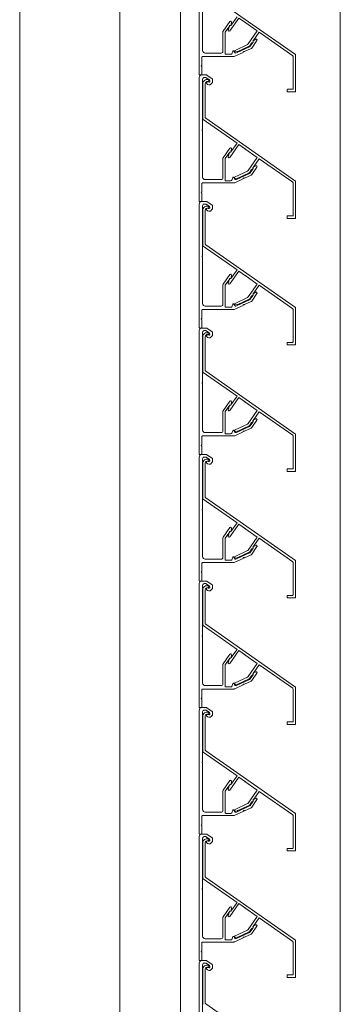
# Model space of a CAD drawing. Units: millimetres. Extents: x -81795.2 to -81776.8, y -87169 to -87138.9.
# Drawn here: x -81782.8 to -81782.6, y -87149.3 to -87148.7 of the extents above; entities that cross this region are included whole.
import ezdxf

# ---------------------------------------------------------------- set-up
doc = ezdxf.new("R2010")
doc.units = ezdxf.units.MM
doc.layers.add('ARQ.00.CAIXILHOS', color=157, linetype='Continuous', lineweight=0)
doc.layers.add('ARQ.00.VISTA', color=8, linetype='Continuous', lineweight=0)

msp = doc.modelspace()

# ---------------------------------------------------------------- linework, layer by layer
at = {"layer": 'ARQ.00.CAIXILHOS'}
for p, q in [((-81782.71226, -87150.32241), (-81782.71226, -87148.27645)), ((-81782.67636, -87150.3224), (-81782.67636, -87148.27645))]:
    msp.add_line(p, q, dxfattribs=at)
for points in [[(-81782.66526, -87148.70219), (-81782.66526, -87148.77539, 0.414214), (-81782.66496, -87148.77569), (-81782.66406, -87148.77569, 0.414214), (-81782.66376, -87148.77539), (-81782.66376, -87148.77081, 0.267949), (-81782.66391, -87148.77055, -0.57735), (-81782.66391, -87148.77003, 0.267949), (-81782.66376, -87148.76977), (-81782.66376, -87148.76519, -0.414214), (-81782.66326, -87148.76469), (-81782.64486, -87148.76469, 0.109518), (-81782.64422, -87148.76455), (-81782.63932, -87148.76227, 0.267949), (-81782.63915, -87148.76202, -0.57735), (-81782.63868, -87148.7618, 0.267949), (-81782.63838, -87148.76183), (-81782.63456, -87148.76005, 0.131652), (-81782.63416, -87148.75971), (-81782.63104, -87148.75525, 0.79028), (-81782.63168, -87148.75452), (-81782.63327, -87148.75535, 0.449027), (-81782.63337, -87148.75579), (-81782.63331, -87148.75588, -0.315299), (-81782.63331, -87148.75622), (-81782.63503, -87148.75868, -0.131652), (-81782.63543, -87148.75901), (-81782.64311, -87148.7626, -0.414214), (-81782.64445, -87148.76211), (-81782.64474, -87148.76148, 0.63707), (-81782.64529, -87148.76148), (-81782.64604, -87148.7631, -0.291473), (-81782.64649, -87148.76339), (-81782.64948, -87148.76339, -0.414214), (-81782.64998, -87148.76289), (-81782.64998, -87148.75055, -0.153915), (-81782.64989, -87148.75027), (-81782.64723, -87148.74647, -0.315299), (-81782.64691, -87148.74636), (-81782.6468, -87148.74638, 0.449203), (-81782.64643, -87148.74614), (-81782.64619, -87148.74436, 0.790043), (-81782.64709, -87148.744), (-81782.6511, -87148.74973, 0.153915), (-81782.65128, -87148.7503), (-81782.65128, -87148.76169, -0.414214), (-81782.65228, -87148.76269), (-81782.66176, -87148.76269, -0.414214), (-81782.66326, -87148.76119), (-81782.66326, -87148.73376, 0.267949)], [(-81782.63821, -87148.74444), (-81782.63084, -87148.7496), (-81782.63622, -87148.75729, -0.131652), (-81782.63662, -87148.75762), (-81782.64405, -87148.76109, 0.876976), (-81782.64375, -87148.76203), (-81782.64268, -87148.76184, 0.065543), (-81782.64243, -87148.76177), (-81782.63575, -87148.75865, 0.131652), (-81782.63536, -87148.75832), (-81782.63442, -87148.75698, -0.131652), (-81782.63402, -87148.75664), (-81782.63343, -87148.75637, 0.466308), (-81782.63331, -87148.75592), (-81782.63337, -87148.75583, -0.315299), (-81782.63337, -87148.75549), (-81782.62978, -87148.75035), (-81782.60988, -87148.76428, -0.244698), (-81782.60966, -87148.76469), (-81782.60966, -87148.78389, -0.414214), (-81782.60996, -87148.78419), (-81782.61286, -87148.78419, 0.414214), (-81782.61316, -87148.78449), (-81782.61316, -87148.78539, 0.414214), (-81782.61286, -87148.78569), (-81782.60846, -87148.78569, 0.414214), (-81782.60816, -87148.78539), (-81782.60816, -87148.76381, 0.244698), (-81782.60829, -87148.76356), (-81782.66145, -87148.72634, -0.244698)], [(-81782.64288, -87148.74117), (-81782.64646, -87148.74628, -0.315299), (-81782.64678, -87148.74639), (-81782.64689, -87148.74637, 0.388879), (-81782.64725, -87148.74655), (-81782.64805, -87148.74911, 0.876976), (-81782.64717, -87148.74956), (-81782.64182, -87148.74192), (-81782.63788, -87148.74467)], [(-81782.63821, -87148.81944), (-81782.63084, -87148.8246), (-81782.63622, -87148.83229, -0.131652), (-81782.63662, -87148.83262), (-81782.64405, -87148.83609, 0.876976), (-81782.64375, -87148.83703), (-81782.64268, -87148.83684, 0.065543), (-81782.64243, -87148.83677), (-81782.63575, -87148.83365, 0.131652), (-81782.63536, -87148.83332), (-81782.63442, -87148.83198, -0.131652), (-81782.63402, -87148.83164), (-81782.63343, -87148.83137, 0.466308), (-81782.63331, -87148.83092), (-81782.63337, -87148.83083, -0.315299), (-81782.63337, -87148.83049), (-81782.62978, -87148.82535), (-81782.60988, -87148.83928, -0.244698), (-81782.60966, -87148.83969), (-81782.60966, -87148.85889, -0.414214), (-81782.60996, -87148.85919), (-81782.61286, -87148.85919, 0.414214), (-81782.61316, -87148.85949), (-81782.61316, -87148.86039, 0.414214), (-81782.61286, -87148.86069), (-81782.60846, -87148.86069, 0.414214), (-81782.60816, -87148.86039), (-81782.60816, -87148.83881, 0.244698), (-81782.60829, -87148.83856), (-81782.66145, -87148.80134, -0.244698), (-81782.66166, -87148.80093), (-81782.66166, -87148.78077, -0.478536), (-81782.66022, -87148.77961, 0.939225), (-81782.65993, -87148.77857, 0.517639), (-81782.66316, -87148.78086), (-81782.66316, -87148.80171, 0.244698), (-81782.66295, -87148.80212), (-81782.64288, -87148.81617), (-81782.64646, -87148.82128, -0.315299), (-81782.64678, -87148.82139), (-81782.64689, -87148.82137, 0.388879), (-81782.64725, -87148.82155), (-81782.64805, -87148.82411, 0.876976), (-81782.64717, -87148.82456), (-81782.64182, -87148.81692), (-81782.63788, -87148.81967)], [(-81782.63821, -87148.89444), (-81782.63084, -87148.8996), (-81782.63622, -87148.90729, -0.131652), (-81782.63662, -87148.90762), (-81782.64405, -87148.91109, 0.876976), (-81782.64375, -87148.91203), (-81782.64268, -87148.91184, 0.065543), (-81782.64243, -87148.91177), (-81782.63575, -87148.90865, 0.131652), (-81782.63536, -87148.90832), (-81782.63442, -87148.90698, -0.131652), (-81782.63402, -87148.90664), (-81782.63343, -87148.90637, 0.466308), (-81782.63331, -87148.90592), (-81782.63337, -87148.90583, -0.315299), (-81782.63337, -87148.90549), (-81782.62978, -87148.90035), (-81782.60988, -87148.91428, -0.244698), (-81782.60966, -87148.91469), (-81782.60966, -87148.93389, -0.414214), (-81782.60996, -87148.93419), (-81782.61286, -87148.93419, 0.414214), (-81782.61316, -87148.93449), (-81782.61316, -87148.93539, 0.414214), (-81782.61286, -87148.93569), (-81782.60846, -87148.93569, 0.414214), (-81782.60816, -87148.93539), (-81782.60816, -87148.91381, 0.244698), (-81782.60829, -87148.91356), (-81782.66145, -87148.87634, -0.244698), (-81782.66166, -87148.87593), (-81782.66166, -87148.85577, -0.478536), (-81782.66022, -87148.85461, 0.939225), (-81782.65993, -87148.85357, 0.517639), (-81782.66316, -87148.85586), (-81782.66316, -87148.87671, 0.244698), (-81782.66295, -87148.87712), (-81782.64288, -87148.89117), (-81782.64646, -87148.89628, -0.315299), (-81782.64678, -87148.89639), (-81782.64689, -87148.89637, 0.388879), (-81782.64725, -87148.89655), (-81782.64805, -87148.89911, 0.876976), (-81782.64717, -87148.89956), (-81782.64182, -87148.89192), (-81782.63788, -87148.89467)], [(-81782.63821, -87148.96944), (-81782.63084, -87148.9746), (-81782.63622, -87148.98229, -0.131652), (-81782.63662, -87148.98262), (-81782.64405, -87148.98609, 0.876976), (-81782.64375, -87148.98703), (-81782.64268, -87148.98684, 0.065543), (-81782.64243, -87148.98677), (-81782.63575, -87148.98365, 0.131652), (-81782.63536, -87148.98332), (-81782.63442, -87148.98198, -0.131652), (-81782.63402, -87148.98164), (-81782.63343, -87148.98137, 0.466308), (-81782.63331, -87148.98092), (-81782.63337, -87148.98083, -0.315299), (-81782.63337, -87148.98049), (-81782.62978, -87148.97535), (-81782.60988, -87148.98928, -0.244698), (-81782.60966, -87148.98969), (-81782.60966, -87149.00889, -0.414214), (-81782.60996, -87149.00919), (-81782.61286, -87149.00919, 0.414214), (-81782.61316, -87149.00949), (-81782.61316, -87149.01039, 0.414214), (-81782.61286, -87149.01069), (-81782.60846, -87149.01069, 0.414214), (-81782.60816, -87149.01039), (-81782.60816, -87148.98881, 0.244698), (-81782.60829, -87148.98856), (-81782.66145, -87148.95134, -0.244698), (-81782.66166, -87148.95093), (-81782.66166, -87148.93077, -0.478536), (-81782.66022, -87148.92961, 0.939225), (-81782.65993, -87148.92857, 0.517639), (-81782.66316, -87148.93086), (-81782.66316, -87148.95171, 0.244698), (-81782.66295, -87148.95212), (-81782.64288, -87148.96617), (-81782.64646, -87148.97128, -0.315299), (-81782.64678, -87148.97139), (-81782.64689, -87148.97137, 0.388879), (-81782.64725, -87148.97155), (-81782.64805, -87148.97411, 0.876976), (-81782.64717, -87148.97456), (-81782.64182, -87148.96692), (-81782.63788, -87148.96967)], [(-81782.63821, -87149.04444), (-81782.63084, -87149.0496), (-81782.63622, -87149.05729, -0.131652), (-81782.63662, -87149.05762), (-81782.64405, -87149.06109, 0.876976), (-81782.64375, -87149.06203), (-81782.64268, -87149.06184, 0.065543), (-81782.64243, -87149.06177), (-81782.63575, -87149.05865, 0.131652), (-81782.63536, -87149.05832), (-81782.63442, -87149.05698, -0.131652), (-81782.63402, -87149.05664), (-81782.63343, -87149.05637, 0.466308), (-81782.63331, -87149.05592), (-81782.63337, -87149.05583, -0.315299), (-81782.63337, -87149.05549), (-81782.62978, -87149.05035), (-81782.60988, -87149.06428, -0.244698), (-81782.60966, -87149.06469), (-81782.60966, -87149.08389, -0.414214), (-81782.60996, -87149.08419), (-81782.61286, -87149.08419, 0.414214), (-81782.61316, -87149.08449), (-81782.61316, -87149.08539, 0.414214), (-81782.61286, -87149.08569), (-81782.60846, -87149.08569, 0.414214), (-81782.60816, -87149.08539), (-81782.60816, -87149.06381, 0.244698), (-81782.60829, -87149.06356), (-81782.66145, -87149.02634, -0.244698), (-81782.66166, -87149.02593), (-81782.66166, -87149.00577, -0.478536), (-81782.66022, -87149.00461, 0.939225), (-81782.65993, -87149.00357, 0.517639), (-81782.66316, -87149.00586), (-81782.66316, -87149.02671, 0.244698), (-81782.66295, -87149.02712), (-81782.64288, -87149.04117), (-81782.64646, -87149.04628, -0.315299), (-81782.64678, -87149.04639), (-81782.64689, -87149.04637, 0.388879), (-81782.64725, -87149.04655), (-81782.64805, -87149.04911, 0.876976), (-81782.64717, -87149.04956), (-81782.64182, -87149.04192), (-81782.63788, -87149.04467)], [(-81782.63821, -87149.11944), (-81782.63084, -87149.1246), (-81782.63622, -87149.13229, -0.131652), (-81782.63662, -87149.13262), (-81782.64405, -87149.13609, 0.876976), (-81782.64375, -87149.13703), (-81782.64268, -87149.13684, 0.065543), (-81782.64243, -87149.13677), (-81782.63575, -87149.13365, 0.131652), (-81782.63536, -87149.13332), (-81782.63442, -87149.13198, -0.131652), (-81782.63402, -87149.13164), (-81782.63343, -87149.13137, 0.466308), (-81782.63331, -87149.13092), (-81782.63337, -87149.13083, -0.315299), (-81782.63337, -87149.13049), (-81782.62978, -87149.12535), (-81782.60988, -87149.13928, -0.244698), (-81782.60966, -87149.13969), (-81782.60966, -87149.15889, -0.414214), (-81782.60996, -87149.15919), (-81782.61286, -87149.15919, 0.414214), (-81782.61316, -87149.15949), (-81782.61316, -87149.16039, 0.414214), (-81782.61286, -87149.16069), (-81782.60846, -87149.16069, 0.414214), (-81782.60816, -87149.16039), (-81782.60816, -87149.13881, 0.244698), (-81782.60829, -87149.13856), (-81782.66145, -87149.10134, -0.244698), (-81782.66166, -87149.10093), (-81782.66166, -87149.08077, -0.478536), (-81782.66022, -87149.07961, 0.939225), (-81782.65993, -87149.07857, 0.517639), (-81782.66316, -87149.08086), (-81782.66316, -87149.10171, 0.244698), (-81782.66295, -87149.10212), (-81782.64288, -87149.11617), (-81782.64646, -87149.12128, -0.315299), (-81782.64678, -87149.12139), (-81782.64689, -87149.12137, 0.388879), (-81782.64725, -87149.12155), (-81782.64805, -87149.12411, 0.876976), (-81782.64717, -87149.12456), (-81782.64182, -87149.11692), (-81782.63788, -87149.11967)], [(-81782.63821, -87149.19444), (-81782.63084, -87149.1996), (-81782.63622, -87149.20729, -0.131652), (-81782.63662, -87149.20762), (-81782.64405, -87149.21109, 0.876976), (-81782.64375, -87149.21203), (-81782.64268, -87149.21184, 0.065543), (-81782.64243, -87149.21177), (-81782.63575, -87149.20865, 0.131652), (-81782.63536, -87149.20832), (-81782.63442, -87149.20698, -0.131652), (-81782.63402, -87149.20664), (-81782.63343, -87149.20637, 0.466308), (-81782.63331, -87149.20592), (-81782.63337, -87149.20583, -0.315299), (-81782.63337, -87149.20549), (-81782.62978, -87149.20035), (-81782.60988, -87149.21428, -0.244698), (-81782.60966, -87149.21469), (-81782.60966, -87149.23389, -0.414214), (-81782.60996, -87149.23419), (-81782.61286, -87149.23419, 0.414214), (-81782.61316, -87149.23449), (-81782.61316, -87149.23539, 0.414214), (-81782.61286, -87149.23569), (-81782.60846, -87149.23569, 0.414214), (-81782.60816, -87149.23539), (-81782.60816, -87149.21381, 0.244698), (-81782.60829, -87149.21356), (-81782.66145, -87149.17634, -0.244698), (-81782.66166, -87149.17593), (-81782.66166, -87149.15577, -0.478536), (-81782.66022, -87149.15461, 0.939225), (-81782.65993, -87149.15357, 0.517639), (-81782.66316, -87149.15586), (-81782.66316, -87149.17671, 0.244698), (-81782.66295, -87149.17712), (-81782.64288, -87149.19117), (-81782.64646, -87149.19628, -0.315299), (-81782.64678, -87149.19639), (-81782.64689, -87149.19637, 0.388879), (-81782.64725, -87149.19655), (-81782.64805, -87149.19911, 0.876976), (-81782.64717, -87149.19956), (-81782.64182, -87149.19192), (-81782.63788, -87149.19467)], [(-81782.63821, -87149.26944), (-81782.63084, -87149.2746), (-81782.63622, -87149.28229, -0.131652), (-81782.63662, -87149.28262), (-81782.64405, -87149.28609, 0.876976), (-81782.64375, -87149.28703), (-81782.64268, -87149.28684, 0.065543), (-81782.64243, -87149.28677), (-81782.63575, -87149.28365, 0.131652), (-81782.63536, -87149.28332), (-81782.63442, -87149.28198, -0.131652), (-81782.63402, -87149.28164), (-81782.63343, -87149.28137, 0.466308), (-81782.63331, -87149.28092), (-81782.63337, -87149.28083, -0.315299), (-81782.63337, -87149.28049), (-81782.62978, -87149.27535), (-81782.60988, -87149.28928, -0.244698), (-81782.60966, -87149.28969), (-81782.60966, -87149.30889, -0.414214), (-81782.60996, -87149.30919), (-81782.61286, -87149.30919, 0.414214), (-81782.61316, -87149.30949), (-81782.61316, -87149.31039, 0.414214), (-81782.61286, -87149.31069), (-81782.60846, -87149.31069, 0.414214), (-81782.60816, -87149.31039), (-81782.60816, -87149.28881, 0.244698), (-81782.60829, -87149.28856), (-81782.66145, -87149.25134, -0.244698), (-81782.66166, -87149.25093), (-81782.66166, -87149.23077, -0.478536), (-81782.66022, -87149.22961, 0.939225), (-81782.65993, -87149.22857, 0.517639), (-81782.66316, -87149.23086), (-81782.66316, -87149.25171, 0.244698), (-81782.66295, -87149.25212), (-81782.64288, -87149.26617), (-81782.64646, -87149.27128, -0.315299), (-81782.64678, -87149.27139), (-81782.64689, -87149.27137, 0.388879), (-81782.64725, -87149.27155), (-81782.64805, -87149.27411, 0.876976), (-81782.64717, -87149.27456), (-81782.64182, -87149.26692), (-81782.63788, -87149.26967)], [(-81782.66326, -87149.33272), (-81782.66326, -87149.30319, -0.414214), (-81782.66226, -87149.30219), (-81782.66144, -87149.30219, -0.153915), (-81782.66116, -87149.30228), (-81782.6592, -87149.30365, -0.985126), (-81782.65998, -87149.30481, 0.756264), (-81782.6609, -87149.30561, 0.286644), (-81782.65957, -87149.30647), (-81782.65894, -87149.30647, 0.198912), (-81782.65859, -87149.30633), (-81782.65755, -87149.30529, 0.198912), (-81782.6574, -87149.30493), (-81782.6574, -87149.30334, 0.244698), (-81782.65761, -87149.30293), (-81782.66068, -87149.30078, 0.153915), (-81782.66097, -87149.30069), (-81782.66376, -87149.30069, 0.414214), (-81782.66526, -87149.30219), (-81782.66526, -87149.37539, 0.414214)], [(-81782.60829, -87149.36356), (-81782.66145, -87149.32634, -0.244698), (-81782.66166, -87149.32593), (-81782.66166, -87149.30577, -0.478536), (-81782.66022, -87149.30461, 0.939225), (-81782.65993, -87149.30357, 0.517639), (-81782.66316, -87149.30586), (-81782.66316, -87149.32671, 0.244698)]]:
    msp.add_lwpolyline(points, format="xyb", dxfattribs=at)
for points in [[(-81782.63503, -87148.83368, -0.131652), (-81782.63543, -87148.83401), (-81782.64311, -87148.8376, -0.414214), (-81782.64445, -87148.83711), (-81782.64474, -87148.83648, 0.63707), (-81782.64529, -87148.83648), (-81782.64604, -87148.8381, -0.291473), (-81782.64649, -87148.83839), (-81782.64948, -87148.83839, -0.414214), (-81782.64998, -87148.83789), (-81782.64998, -87148.82555, -0.153915), (-81782.64989, -87148.82527), (-81782.64723, -87148.82147, -0.315299), (-81782.64691, -87148.82136), (-81782.6468, -87148.82138, 0.449203), (-81782.64643, -87148.82114), (-81782.64619, -87148.81936, 0.790043), (-81782.64709, -87148.819), (-81782.6511, -87148.82473, 0.153915), (-81782.65128, -87148.8253), (-81782.65128, -87148.83669, -0.414214), (-81782.65228, -87148.83769), (-81782.66176, -87148.83769, -0.414214), (-81782.66326, -87148.83619), (-81782.66326, -87148.80876, 0.267949), (-81782.66341, -87148.8085, -0.57735), (-81782.66341, -87148.80798, 0.267949), (-81782.66326, -87148.80772), (-81782.66326, -87148.77819, -0.414214), (-81782.66226, -87148.77719), (-81782.66144, -87148.77719, -0.153915), (-81782.66116, -87148.77728), (-81782.6592, -87148.77865, -0.985126), (-81782.65998, -87148.77981, 0.756264), (-81782.6609, -87148.78061, 0.286644), (-81782.65957, -87148.78147), (-81782.65894, -87148.78147, 0.198912), (-81782.65859, -87148.78133), (-81782.65755, -87148.78029, 0.198912), (-81782.6574, -87148.77993), (-81782.6574, -87148.77834, 0.244698), (-81782.65761, -87148.77793), (-81782.66068, -87148.77578, 0.153915), (-81782.66097, -87148.77569), (-81782.66376, -87148.77569, 0.414214), (-81782.66526, -87148.77719), (-81782.66526, -87148.85039, 0.414214), (-81782.66496, -87148.85069), (-81782.66406, -87148.85069, 0.414214), (-81782.66376, -87148.85039), (-81782.66376, -87148.84581, 0.267949), (-81782.66391, -87148.84555, -0.57735), (-81782.66391, -87148.84503, 0.267949), (-81782.66376, -87148.84477), (-81782.66376, -87148.84019, -0.414214), (-81782.66326, -87148.83969), (-81782.64486, -87148.83969, 0.109518), (-81782.64422, -87148.83955), (-81782.63932, -87148.83727, 0.267949), (-81782.63915, -87148.83702, -0.57735), (-81782.63868, -87148.8368, 0.267949), (-81782.63838, -87148.83683), (-81782.63456, -87148.83505, 0.131652), (-81782.63416, -87148.83471), (-81782.63104, -87148.83025, 0.79028), (-81782.63168, -87148.82952), (-81782.63327, -87148.83035, 0.449027), (-81782.63337, -87148.83079), (-81782.63331, -87148.83088, -0.315299), (-81782.63331, -87148.83122)], [(-81782.63503, -87148.90868, -0.131652), (-81782.63543, -87148.90901), (-81782.64311, -87148.9126, -0.414214), (-81782.64445, -87148.91211), (-81782.64474, -87148.91148, 0.63707), (-81782.64529, -87148.91148), (-81782.64604, -87148.9131, -0.291473), (-81782.64649, -87148.91339), (-81782.64948, -87148.91339, -0.414214), (-81782.64998, -87148.91289), (-81782.64998, -87148.90055, -0.153915), (-81782.64989, -87148.90027), (-81782.64723, -87148.89647, -0.315299), (-81782.64691, -87148.89636), (-81782.6468, -87148.89638, 0.449203), (-81782.64643, -87148.89614), (-81782.64619, -87148.89436, 0.790043), (-81782.64709, -87148.894), (-81782.6511, -87148.89973, 0.153915), (-81782.65128, -87148.9003), (-81782.65128, -87148.91169, -0.414214), (-81782.65228, -87148.91269), (-81782.66176, -87148.91269, -0.414214), (-81782.66326, -87148.91119), (-81782.66326, -87148.88376, 0.267949), (-81782.66341, -87148.8835, -0.57735), (-81782.66341, -87148.88298, 0.267949), (-81782.66326, -87148.88272), (-81782.66326, -87148.85319, -0.414214), (-81782.66226, -87148.85219), (-81782.66144, -87148.85219, -0.153915), (-81782.66116, -87148.85228), (-81782.6592, -87148.85365, -0.985126), (-81782.65998, -87148.85481, 0.756264), (-81782.6609, -87148.85561, 0.286644), (-81782.65957, -87148.85647), (-81782.65894, -87148.85647, 0.198912), (-81782.65859, -87148.85633), (-81782.65755, -87148.85529, 0.198912), (-81782.6574, -87148.85493), (-81782.6574, -87148.85334, 0.244698), (-81782.65761, -87148.85293), (-81782.66068, -87148.85078, 0.153915), (-81782.66097, -87148.85069), (-81782.66376, -87148.85069, 0.414214), (-81782.66526, -87148.85219), (-81782.66526, -87148.92539, 0.414214), (-81782.66496, -87148.92569), (-81782.66406, -87148.92569, 0.414214), (-81782.66376, -87148.92539), (-81782.66376, -87148.92081, 0.267949), (-81782.66391, -87148.92055, -0.57735), (-81782.66391, -87148.92003, 0.267949), (-81782.66376, -87148.91977), (-81782.66376, -87148.91519, -0.414214), (-81782.66326, -87148.91469), (-81782.64486, -87148.91469, 0.109518), (-81782.64422, -87148.91455), (-81782.63932, -87148.91227, 0.267949), (-81782.63915, -87148.91202, -0.57735), (-81782.63868, -87148.9118, 0.267949), (-81782.63838, -87148.91183), (-81782.63456, -87148.91005, 0.131652), (-81782.63416, -87148.90971), (-81782.63104, -87148.90525, 0.79028), (-81782.63168, -87148.90452), (-81782.63327, -87148.90535, 0.449027), (-81782.63337, -87148.90579), (-81782.63331, -87148.90588, -0.315299), (-81782.63331, -87148.90622)], [(-81782.63503, -87148.98368, -0.131652), (-81782.63543, -87148.98401), (-81782.64311, -87148.9876, -0.414214), (-81782.64445, -87148.98711), (-81782.64474, -87148.98648, 0.63707), (-81782.64529, -87148.98648), (-81782.64604, -87148.9881, -0.291473), (-81782.64649, -87148.98839), (-81782.64948, -87148.98839, -0.414214), (-81782.64998, -87148.98789), (-81782.64998, -87148.97555, -0.153915), (-81782.64989, -87148.97527), (-81782.64723, -87148.97147, -0.315299), (-81782.64691, -87148.97136), (-81782.6468, -87148.97138, 0.449203), (-81782.64643, -87148.97114), (-81782.64619, -87148.96936, 0.790043), (-81782.64709, -87148.969), (-81782.6511, -87148.97473, 0.153915), (-81782.65128, -87148.9753), (-81782.65128, -87148.98669, -0.414214), (-81782.65228, -87148.98769), (-81782.66176, -87148.98769, -0.414214), (-81782.66326, -87148.98619), (-81782.66326, -87148.95876, 0.267949), (-81782.66341, -87148.9585, -0.57735), (-81782.66341, -87148.95798, 0.267949), (-81782.66326, -87148.95772), (-81782.66326, -87148.92819, -0.414214), (-81782.66226, -87148.92719), (-81782.66144, -87148.92719, -0.153915), (-81782.66116, -87148.92728), (-81782.6592, -87148.92865, -0.985126), (-81782.65998, -87148.92981, 0.756264), (-81782.6609, -87148.93061, 0.286644), (-81782.65957, -87148.93147), (-81782.65894, -87148.93147, 0.198912), (-81782.65859, -87148.93133), (-81782.65755, -87148.93029, 0.198912), (-81782.6574, -87148.92993), (-81782.6574, -87148.92834, 0.244698), (-81782.65761, -87148.92793), (-81782.66068, -87148.92578, 0.153915), (-81782.66097, -87148.92569), (-81782.66376, -87148.92569, 0.414214), (-81782.66526, -87148.92719), (-81782.66526, -87149.00039, 0.414214), (-81782.66496, -87149.00069), (-81782.66406, -87149.00069, 0.414214), (-81782.66376, -87149.00039), (-81782.66376, -87148.99581, 0.267949), (-81782.66391, -87148.99555, -0.57735), (-81782.66391, -87148.99503, 0.267949), (-81782.66376, -87148.99477), (-81782.66376, -87148.99019, -0.414214), (-81782.66326, -87148.98969), (-81782.64486, -87148.98969, 0.109518), (-81782.64422, -87148.98955), (-81782.63932, -87148.98727, 0.267949), (-81782.63915, -87148.98702, -0.57735), (-81782.63868, -87148.9868, 0.267949), (-81782.63838, -87148.98683), (-81782.63456, -87148.98505, 0.131652), (-81782.63416, -87148.98471), (-81782.63104, -87148.98025, 0.79028), (-81782.63168, -87148.97952), (-81782.63327, -87148.98035, 0.449027), (-81782.63337, -87148.98079), (-81782.63331, -87148.98088, -0.315299), (-81782.63331, -87148.98122)], [(-81782.63503, -87149.05868, -0.131652), (-81782.63543, -87149.05901), (-81782.64311, -87149.0626, -0.414214), (-81782.64445, -87149.06211), (-81782.64474, -87149.06148, 0.63707), (-81782.64529, -87149.06148), (-81782.64604, -87149.0631, -0.291473), (-81782.64649, -87149.06339), (-81782.64948, -87149.06339, -0.414214), (-81782.64998, -87149.06289), (-81782.64998, -87149.05055, -0.153915), (-81782.64989, -87149.05027), (-81782.64723, -87149.04647, -0.315299), (-81782.64691, -87149.04636), (-81782.6468, -87149.04638, 0.449203), (-81782.64643, -87149.04614), (-81782.64619, -87149.04436, 0.790043), (-81782.64709, -87149.044), (-81782.6511, -87149.04973, 0.153915), (-81782.65128, -87149.0503), (-81782.65128, -87149.06169, -0.414214), (-81782.65228, -87149.06269), (-81782.66176, -87149.06269, -0.414214), (-81782.66326, -87149.06119), (-81782.66326, -87149.03376, 0.267949), (-81782.66341, -87149.0335, -0.57735), (-81782.66341, -87149.03298, 0.267949), (-81782.66326, -87149.03272), (-81782.66326, -87149.00319, -0.414214), (-81782.66226, -87149.00219), (-81782.66144, -87149.00219, -0.153915), (-81782.66116, -87149.00228), (-81782.6592, -87149.00365, -0.985126), (-81782.65998, -87149.00481, 0.756264), (-81782.6609, -87149.00561, 0.286644), (-81782.65957, -87149.00647), (-81782.65894, -87149.00647, 0.198912), (-81782.65859, -87149.00633), (-81782.65755, -87149.00529, 0.198912), (-81782.6574, -87149.00493), (-81782.6574, -87149.00334, 0.244698), (-81782.65761, -87149.00293), (-81782.66068, -87149.00078, 0.153915), (-81782.66097, -87149.00069), (-81782.66376, -87149.00069, 0.414214), (-81782.66526, -87149.00219), (-81782.66526, -87149.07539, 0.414214), (-81782.66496, -87149.07569), (-81782.66406, -87149.07569, 0.414214), (-81782.66376, -87149.07539), (-81782.66376, -87149.07081, 0.267949), (-81782.66391, -87149.07055, -0.57735), (-81782.66391, -87149.07003, 0.267949), (-81782.66376, -87149.06977), (-81782.66376, -87149.06519, -0.414214), (-81782.66326, -87149.06469), (-81782.64486, -87149.06469, 0.109518), (-81782.64422, -87149.06455), (-81782.63932, -87149.06227, 0.267949), (-81782.63915, -87149.06202, -0.57735), (-81782.63868, -87149.0618, 0.267949), (-81782.63838, -87149.06183), (-81782.63456, -87149.06005, 0.131652), (-81782.63416, -87149.05971), (-81782.63104, -87149.05525, 0.79028), (-81782.63168, -87149.05452), (-81782.63327, -87149.05535, 0.449027), (-81782.63337, -87149.05579), (-81782.63331, -87149.05588, -0.315299), (-81782.63331, -87149.05622)], [(-81782.63503, -87149.13368, -0.131652), (-81782.63543, -87149.13401), (-81782.64311, -87149.1376, -0.414214), (-81782.64445, -87149.13711), (-81782.64474, -87149.13648, 0.63707), (-81782.64529, -87149.13648), (-81782.64604, -87149.1381, -0.291473), (-81782.64649, -87149.13839), (-81782.64948, -87149.13839, -0.414214), (-81782.64998, -87149.13789), (-81782.64998, -87149.12555, -0.153915), (-81782.64989, -87149.12527), (-81782.64723, -87149.12147, -0.315299), (-81782.64691, -87149.12136), (-81782.6468, -87149.12138, 0.449203), (-81782.64643, -87149.12114), (-81782.64619, -87149.11936, 0.790043), (-81782.64709, -87149.119), (-81782.6511, -87149.12473, 0.153915), (-81782.65128, -87149.1253), (-81782.65128, -87149.13669, -0.414214), (-81782.65228, -87149.13769), (-81782.66176, -87149.13769, -0.414214), (-81782.66326, -87149.13619), (-81782.66326, -87149.10876, 0.267949), (-81782.66341, -87149.1085, -0.57735), (-81782.66341, -87149.10798, 0.267949), (-81782.66326, -87149.10772), (-81782.66326, -87149.07819, -0.414214), (-81782.66226, -87149.07719), (-81782.66144, -87149.07719, -0.153915), (-81782.66116, -87149.07728), (-81782.6592, -87149.07865, -0.985126), (-81782.65998, -87149.07981, 0.756264), (-81782.6609, -87149.08061, 0.286644), (-81782.65957, -87149.08147), (-81782.65894, -87149.08147, 0.198912), (-81782.65859, -87149.08133), (-81782.65755, -87149.08029, 0.198912), (-81782.6574, -87149.07993), (-81782.6574, -87149.07834, 0.244698), (-81782.65761, -87149.07793), (-81782.66068, -87149.07578, 0.153915), (-81782.66097, -87149.07569), (-81782.66376, -87149.07569, 0.414214), (-81782.66526, -87149.07719), (-81782.66526, -87149.15039, 0.414214), (-81782.66496, -87149.15069), (-81782.66406, -87149.15069, 0.414214), (-81782.66376, -87149.15039), (-81782.66376, -87149.14581, 0.267949), (-81782.66391, -87149.14555, -0.57735), (-81782.66391, -87149.14503, 0.267949), (-81782.66376, -87149.14477), (-81782.66376, -87149.14019, -0.414214), (-81782.66326, -87149.13969), (-81782.64486, -87149.13969, 0.109518), (-81782.64422, -87149.13955), (-81782.63932, -87149.13727, 0.267949), (-81782.63915, -87149.13702, -0.57735), (-81782.63868, -87149.1368, 0.267949), (-81782.63838, -87149.13683), (-81782.63456, -87149.13505, 0.131652), (-81782.63416, -87149.13471), (-81782.63104, -87149.13025, 0.79028), (-81782.63168, -87149.12952), (-81782.63327, -87149.13035, 0.449027), (-81782.63337, -87149.13079), (-81782.63331, -87149.13088, -0.315299), (-81782.63331, -87149.13122)], [(-81782.63503, -87149.20868, -0.131652), (-81782.63543, -87149.20901), (-81782.64311, -87149.2126, -0.414214), (-81782.64445, -87149.21211), (-81782.64474, -87149.21148, 0.63707), (-81782.64529, -87149.21148), (-81782.64604, -87149.2131, -0.291473), (-81782.64649, -87149.21339), (-81782.64948, -87149.21339, -0.414214), (-81782.64998, -87149.21289), (-81782.64998, -87149.20055, -0.153915), (-81782.64989, -87149.20027), (-81782.64723, -87149.19647, -0.315299), (-81782.64691, -87149.19636), (-81782.6468, -87149.19638, 0.449203), (-81782.64643, -87149.19614), (-81782.64619, -87149.19436, 0.790043), (-81782.64709, -87149.194), (-81782.6511, -87149.19973, 0.153915), (-81782.65128, -87149.2003), (-81782.65128, -87149.21169, -0.414214), (-81782.65228, -87149.21269), (-81782.66176, -87149.21269, -0.414214), (-81782.66326, -87149.21119), (-81782.66326, -87149.18376, 0.267949), (-81782.66341, -87149.1835, -0.57735), (-81782.66341, -87149.18298, 0.267949), (-81782.66326, -87149.18272), (-81782.66326, -87149.15319, -0.414214), (-81782.66226, -87149.15219), (-81782.66144, -87149.15219, -0.153915), (-81782.66116, -87149.15228), (-81782.6592, -87149.15365, -0.985126), (-81782.65998, -87149.15481, 0.756264), (-81782.6609, -87149.15561, 0.286644), (-81782.65957, -87149.15647), (-81782.65894, -87149.15647, 0.198912), (-81782.65859, -87149.15633), (-81782.65755, -87149.15529, 0.198912), (-81782.6574, -87149.15493), (-81782.6574, -87149.15334, 0.244698), (-81782.65761, -87149.15293), (-81782.66068, -87149.15078, 0.153915), (-81782.66097, -87149.15069), (-81782.66376, -87149.15069, 0.414214), (-81782.66526, -87149.15219), (-81782.66526, -87149.22539, 0.414214), (-81782.66496, -87149.22569), (-81782.66406, -87149.22569, 0.414214), (-81782.66376, -87149.22539), (-81782.66376, -87149.22081, 0.267949), (-81782.66391, -87149.22055, -0.57735), (-81782.66391, -87149.22003, 0.267949), (-81782.66376, -87149.21977), (-81782.66376, -87149.21519, -0.414214), (-81782.66326, -87149.21469), (-81782.64486, -87149.21469, 0.109518), (-81782.64422, -87149.21455), (-81782.63932, -87149.21227, 0.267949), (-81782.63915, -87149.21202, -0.57735), (-81782.63868, -87149.2118, 0.267949), (-81782.63838, -87149.21183), (-81782.63456, -87149.21005, 0.131652), (-81782.63416, -87149.20971), (-81782.63104, -87149.20525, 0.79028), (-81782.63168, -87149.20452), (-81782.63327, -87149.20535, 0.449027), (-81782.63337, -87149.20579), (-81782.63331, -87149.20588, -0.315299), (-81782.63331, -87149.20622)], [(-81782.63503, -87149.28368, -0.131652), (-81782.63543, -87149.28401), (-81782.64311, -87149.2876, -0.414214), (-81782.64445, -87149.28711), (-81782.64474, -87149.28648, 0.63707), (-81782.64529, -87149.28648), (-81782.64604, -87149.2881, -0.291473), (-81782.64649, -87149.28839), (-81782.64948, -87149.28839, -0.414214), (-81782.64998, -87149.28789), (-81782.64998, -87149.27555, -0.153915), (-81782.64989, -87149.27527), (-81782.64723, -87149.27147, -0.315299), (-81782.64691, -87149.27136), (-81782.6468, -87149.27138, 0.449203), (-81782.64643, -87149.27114), (-81782.64619, -87149.26936, 0.790043), (-81782.64709, -87149.269), (-81782.6511, -87149.27473, 0.153915), (-81782.65128, -87149.2753), (-81782.65128, -87149.28669, -0.414214), (-81782.65228, -87149.28769), (-81782.66176, -87149.28769, -0.414214), (-81782.66326, -87149.28619), (-81782.66326, -87149.25876, 0.267949), (-81782.66341, -87149.2585, -0.57735), (-81782.66341, -87149.25798, 0.267949), (-81782.66326, -87149.25772), (-81782.66326, -87149.22819, -0.414214), (-81782.66226, -87149.22719), (-81782.66144, -87149.22719, -0.153915), (-81782.66116, -87149.22728), (-81782.6592, -87149.22865, -0.985126), (-81782.65998, -87149.22981, 0.756264), (-81782.6609, -87149.23061, 0.286644), (-81782.65957, -87149.23147), (-81782.65894, -87149.23147, 0.198912), (-81782.65859, -87149.23133), (-81782.65755, -87149.23029, 0.198912), (-81782.6574, -87149.22993), (-81782.6574, -87149.22834, 0.244698), (-81782.65761, -87149.22793), (-81782.66068, -87149.22578, 0.153915), (-81782.66097, -87149.22569), (-81782.66376, -87149.22569, 0.414214), (-81782.66526, -87149.22719), (-81782.66526, -87149.30039, 0.414214), (-81782.66496, -87149.30069), (-81782.66406, -87149.30069, 0.414214), (-81782.66376, -87149.30039), (-81782.66376, -87149.29581, 0.267949), (-81782.66391, -87149.29555, -0.57735), (-81782.66391, -87149.29503, 0.267949), (-81782.66376, -87149.29477), (-81782.66376, -87149.29019, -0.414214), (-81782.66326, -87149.28969), (-81782.64486, -87149.28969, 0.109518), (-81782.64422, -87149.28955), (-81782.63932, -87149.28727, 0.267949), (-81782.63915, -87149.28702, -0.57735), (-81782.63868, -87149.2868, 0.267949), (-81782.63838, -87149.28683), (-81782.63456, -87149.28505, 0.131652), (-81782.63416, -87149.28471), (-81782.63104, -87149.28025, 0.79028), (-81782.63168, -87149.27952), (-81782.63327, -87149.28035, 0.449027), (-81782.63337, -87149.28079), (-81782.63331, -87149.28088, -0.315299), (-81782.63331, -87149.28122)]]:
    msp.add_lwpolyline(points, format="xyb", close=True, dxfattribs=at)
at = {"layer": 'ARQ.00.VISTA'}
for p, q in [((-81782.77166, -87148.06445), (-81782.77166, -87150.46445)), ((-81782.58166, -87148.06445), (-81782.58166, -87150.46445))]:
    msp.add_line(p, q, dxfattribs=at)

doc.saveas('drawing.dxf')
